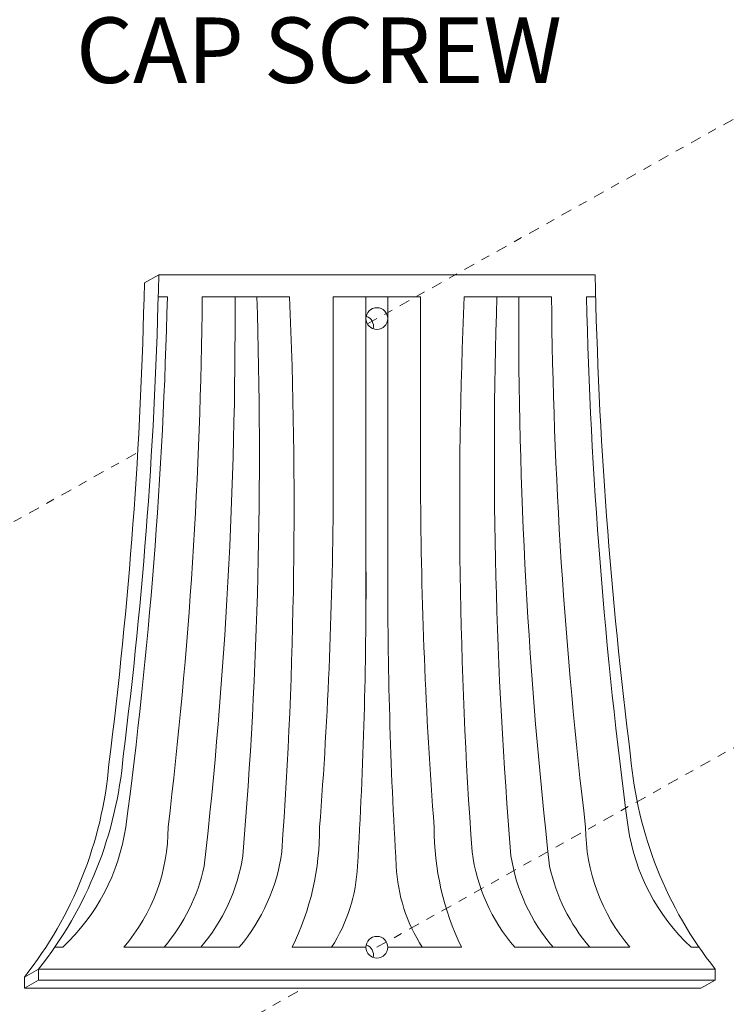
# Model space of a CAD drawing. Extents: x -27 to 117, y -33 to 155.
# Drawn here: x 104 to 112, y 12 to 23 of the extents above; entities that cross this region are included whole.
import ezdxf

# ---------------------------------------------------------------- set-up
doc = ezdxf.new("R2010")
doc.units = 0
doc.header["$LTSCALE"] = 0.1
doc.header["$MEASUREMENT"] = 0
doc.linetypes.add('CENTER', pattern=[2, 1.25, -0.25, 0.25, -0.25])
doc.layers.get('0').update_dxf_attribs({"linetype": 'CONTINUOUS', "lineweight": 13})
doc.layers.get('DEFPOINTS').update_dxf_attribs({"linetype": 'CONTINUOUS'})
doc.layers.add('TEXT', color=7, linetype='CONTINUOUS', lineweight=15)
doc.styles.add('ROMAND', font='romand.shx', dxfattribs={"oblique": 15})
doc.dimstyles.new('ROMAND', dxfattribs={"dimscale": 18, "dimtxt": 0.125, "dimasz": 0.125, "dimexe": 0.0625, "dimexo": 0.0625, "dimgap": 0.0625, "dimtad": 0, "dimtih": 1, "dimtoh": 1, "dimdec": 3, "dimzin": 0, "dimdsep": 46, "dimlunit": 4, "dimtxsty": 'ROMAND', "dimcen": 0, "dimadec": 0, "dimazin": 0, "dimtfac": 1, "dimtdec": 3, "dimtofl": 0, "dimtmove": 0, "dimatfit": 3, "dimfxl": 0, "dimtolj": 1, "dimtzin": 0, "dimarcsym": 0})

# ---------------------------------------------------------------- blocks, each defined once
blk = doc.blocks.new('*D20')
at = {"layer": 'DEFPOINTS', "color": 0}
for p in [(98.152, 17.056), (103.966, 12.319)]:
    blk.add_point(p, dxfattribs=at)
at = {"layer": 'TEXT', "color": 0, "lineweight": -2}
for p, q in [((92.398, 20.902), (93.433, 20.902)), ((93.433, 20.902), (97.571, 17.53))]:
    blk.add_line(p, q, dxfattribs=at)
at = {"layer": 'TEXT', "color": 0}
blk.add_solid([(97.65, 17.627), (97.492, 17.433), (98.152, 17.056)], dxfattribs=at)
at = {"layer": 'TEXT', "color": 0, "insert": (89.581, 20.902), "char_height": 0.75, "attachment_point": 5, "style": 'ROMAND'}
blk.add_mtext('\\A1;∅7{\\H1.000000x;\\S1/2;}"O.D.', dxfattribs=at)
blk = doc.blocks.new('*D21')
at = {"layer": 'DEFPOINTS', "color": 0}
for p in [(98.044, 14.799), (97.808, 13.953)]:
    blk.add_point(p, dxfattribs=at)
at = {"layer": 'TEXT', "color": 0, "lineweight": -2}
for p, q in [((103.183, 33.218), (98.245, 15.522)), ((104.441, 33.218), (103.183, 33.218))]:
    blk.add_line(p, q, dxfattribs=at)
at = {"layer": 'TEXT', "color": 0}
blk.add_solid([(98.125, 15.555), (98.366, 15.488), (98.044, 14.799)], dxfattribs=at)
at = {"layer": 'TEXT', "color": 0, "insert": (110.044, 33.218), "char_height": 0.75, "attachment_point": 5, "style": 'ROMAND'}
blk.add_mtext('\\A1;5"x7{\\H0.7x;\\S3/4;}"x6{\\H0.7x;\\S1/4;}"H.\\PDOOR OPENING\\PFOR ANCHORAGE\\P& WIRING ACCESS', dxfattribs=at)
blk = doc.blocks.new('*D23')
at = {"layer": 'DEFPOINTS', "color": 0}
for p in [(112.748, 22.792), (112.748, 21.275)]:
    blk.add_point(p, dxfattribs=at)
at = {"layer": 'TEXT', "color": 0, "lineweight": -2}
for p, q in [((111.568, 25.008), (112.748, 25.008)), ((112.748, 25.008), (112.748, 23.542))]:
    blk.add_line(p, q, dxfattribs=at)
at = {"layer": 'TEXT', "color": 0}
blk.add_solid([(112.623, 23.542), (112.873, 23.542), (112.748, 22.792)], dxfattribs=at)
at = {"layer": 'TEXT', "color": 0, "insert": (106.95, 25.008), "char_height": 0.75, "attachment_point": 5, "style": 'ROMAND'}
blk.add_mtext('\\A1;(2) \\A1;{\\H0.7x;\\S1/4;}"-20x 1"\\PS.S. BUTTON\\PHEAD SOCKET\\PCAP SCREW', dxfattribs=at)
blk = doc.blocks.new('*D24')
at = {"layer": 'DEFPOINTS', "color": 0}
for p in [(102.311, -0.785), (101.408, -3.186)]:
    blk.add_point(p, dxfattribs=at)
at = {"layer": 'TEXT', "color": 0, "lineweight": -2}
for p, q in [((104.559, 5.197), (102.574, -0.083)), ((105.851, 5.197), (104.559, 5.197))]:
    blk.add_line(p, q, dxfattribs=at)
at = {"layer": 'TEXT', "color": 0}
blk.add_solid([(102.457, -0.039), (102.692, -0.126), (102.311, -0.785)], dxfattribs=at)
at = {"layer": 'TEXT', "color": 0, "insert": (111.877, 5.197), "char_height": 0.75, "attachment_point": 5, "style": 'ROMAND'}
blk.add_mtext('\\A1;\\A1;{\\H0.7X;\\S5/16;}"-18x 2\\A1;{\\H0.7X;\\S1/2;}"\\PS.S. CUP POINT\\PSET SCREW w/ (2)\\P\\A1;{\\H0.7X;\\S5/16;}"-18 HEX NUTS', dxfattribs=at)

msp = doc.modelspace()

# ---------------------------------------------------------------- linework, layer by layer
at = {"linetype": 'CENTER'}
for p, q in [((107.5048, 19.5721), (112.0453, 22.1123)), ((98.0672, 14.2922), (104.8734, 18.0999)), ((107.6139, 12.4314), (112.0453, 14.9105)), ((98.0672, 7.0904), (106.78, 11.9648))]:
    msp.add_line(p, q, dxfattribs=at)
for p, q in [((104.9503, 20.0416), (105.1139, 20.1331)), ((110.1139, 20.1331), (105.1139, 20.1331)), ((105.1081, 19.8831), (105.2135, 19.8831)), ((105.6139, 19.8831), (106.6139, 19.8831)), ((107.1139, 19.8831), (107.1139, 17.6871)), ((108.1139, 19.8831), (107.1139, 19.8831)), ((107.4889, 19.8831), (107.4889, 16.3967)), ((107.7389, 19.8831), (107.7389, 16.3967)), ((108.1139, 19.8831), (108.1139, 17.6871)), ((109.6139, 19.8831), (108.6139, 19.8831)), ((110.1198, 19.8831), (110.0144, 19.8831)), ((103.9236, 12.4314), (104.0153, 12.4314)), ((104.7148, 12.4314), (106.0352, 12.4314)), ((107.4889, 12.4314), (106.6442, 12.4314)), ((108.5837, 12.4314), (107.7389, 12.4314)), ((110.5131, 12.4314), (109.1926, 12.4314)), ((111.3043, 12.4314), (111.2126, 12.4314)), ((103.7389, 12.1814), (103.5753, 12.0898)), ((103.5753, 12.0898), (103.5753, 11.9648)), ((103.7389, 12.1814), (103.7389, 12.0564)), ((111.4889, 12.1814), (103.7389, 12.1814)), ((111.4889, 12.1814), (111.4889, 12.0564)), ((103.5753, 11.9648), (103.7389, 12.0564)), ((111.3253, 11.9648), (103.5753, 11.9648)), ((111.4889, 12.0564), (103.7389, 12.0564)), ((111.3253, 11.9648), (111.4889, 12.0564))]:
    msp.add_line(p, q)
for centre in [(107.6139, 19.6331), (107.6139, 12.4314)]:
    msp.add_circle(centre, 0.125)
for centre, radius, start, end in [((52.4065, 21.2473), 52.7192, 352.77767, 358.78904), ((162.8213, 21.2473), 52.7192, 181.21096, 187.22233), ((52.2429, 21.1557), 52.7192, 352.77767, 358.78904), ((49.1888, 21.2209), 56.0407, 352.39713, 358.63213), ((49.6877, 20.4328), 55.9289, 353.19562, 359.43685), ((49.9956, 19.6466), 55.9938, 353.55446, 0.24207), ((50.4273, 18.0776), 55.8408, 355.27667, 1.85287), ((50.8596, 17.4905), 55.8057, 355.9245, 2.45725), ((164.3683, 17.4905), 55.8057, 177.54275, 184.0755), ((164.8005, 18.0776), 55.8408, 178.14713, 184.72333), ((165.2322, 19.6466), 55.9938, 179.75793, 186.44554), ((165.5401, 20.4328), 55.9289, 180.56315, 186.80438), ((166.0391, 21.2209), 56.0407, 181.36787, 187.60287), ((52.6685, 17.9356), 54.446, 355.65047, 359.73848), ((162.5594, 17.9356), 54.446, 180.26152, 184.34953), ((53.5913, 16.5997), 53.8979, 356.55477, 0.20115), ((161.6365, 16.5997), 53.8979, 179.79885, 183.44523), ((100.1703, 15.0104), 4.5539, 321.59481, 355.07535), ((115.0576, 15.0104), 4.5539, 184.92465, 218.40519), ((100.0067, 14.9188), 4.5539, 321.59481, 355.07535), ((102.3939, 14.159), 2.3693, 313.18348, 351.44059), ((102.3939, 14.159), 2.3693, 313.18348, 351.44059), ((103.1043, 13.8076), 2.1184, 319.48584, 359.96816), ((103.8541, 13.7908), 3.1036, 334.02336, 0.28792), ((111.3737, 13.7908), 3.1036, 179.71208, 205.97664), ((112.1235, 13.8076), 2.1184, 180.03184, 220.51416), ((112.834, 14.159), 2.3693, 188.55941, 226.81652), ((103.9857, 13.8076), 2.1184, 319.48584, 351.08961), ((104.4248, 13.8076), 2.1184, 319.48584, 352.31703), ((110.8031, 13.8076), 2.1184, 187.68297, 220.51416), ((111.2422, 13.8076), 2.1184, 188.91039, 220.51416), ((103.5648, 13.8076), 2.1184, 319.48584, 347.82408), ((105.5146, 13.4496), 1.8793, 327.19531, 357.2917), ((109.7132, 13.4496), 1.8793, 182.7083, 212.80469), ((111.6631, 13.8076), 2.1184, 192.17592, 220.51416)]:
    msp.add_arc(centre, radius, start, end)
at = {"color": 8}
for centre in [(107.4503, 19.5416), (107.4503, 12.3398)]:
    msp.add_arc(centre, 0.125, 347.81531, 70.63455, dxfattribs=at)

# ---------------------------------------------------------------- dimensions: what is measured, and where the dimension line sits
at = {"layer": 'TEXT'}
for p1, p2, text, picture, middle in [((97.8077, 13.9528), (98.0439, 14.7994), '5"x7{\\H0.7x;\\S3/4;}"x6{\\H0.7x;\\S1/4;}"H.\\PDOOR OPENING\\PFOR ANCHORAGE\\P& WIRING ACCESS', '*D21', (110.0437, 33.2178)), ((112.7476, 21.2745), (112.7476, 22.7921), '(2) \\A1;{\\H0.7x;\\S1/4;}"-20x 1"\\PS.S. BUTTON\\PHEAD SOCKET\\PCAP SCREW', '*D23', (106.9504, 25.0079)), ((103.9662, 12.3186), (98.1521, 17.0563), '<>O.D.', '*D20', (89.5814, 20.9017)), ((101.408, -3.1864), (102.3106, -0.7846), '\\A1;{\\H0.7X;\\S5/16;}"-18x 2\\A1;{\\H0.7X;\\S1/2;}"\\PS.S. CUP POINT\\PSET SCREW w/ (2)\\P\\A1;{\\H0.7X;\\S5/16;}"-18 HEX NUTS', '*D24', (111.8771, 5.1967))]:
    dim = msp.add_diameter_dim_2p(p1=p1, p2=p2, text=text, dimstyle='ROMAND', override={"dimscale": 6}, dxfattribs=at)
    dim.commit()
    dim.dimension.update_dxf_attribs({"geometry": picture, "text_midpoint": middle, "dimtype": 163})

doc.saveas('drawing.dxf')
